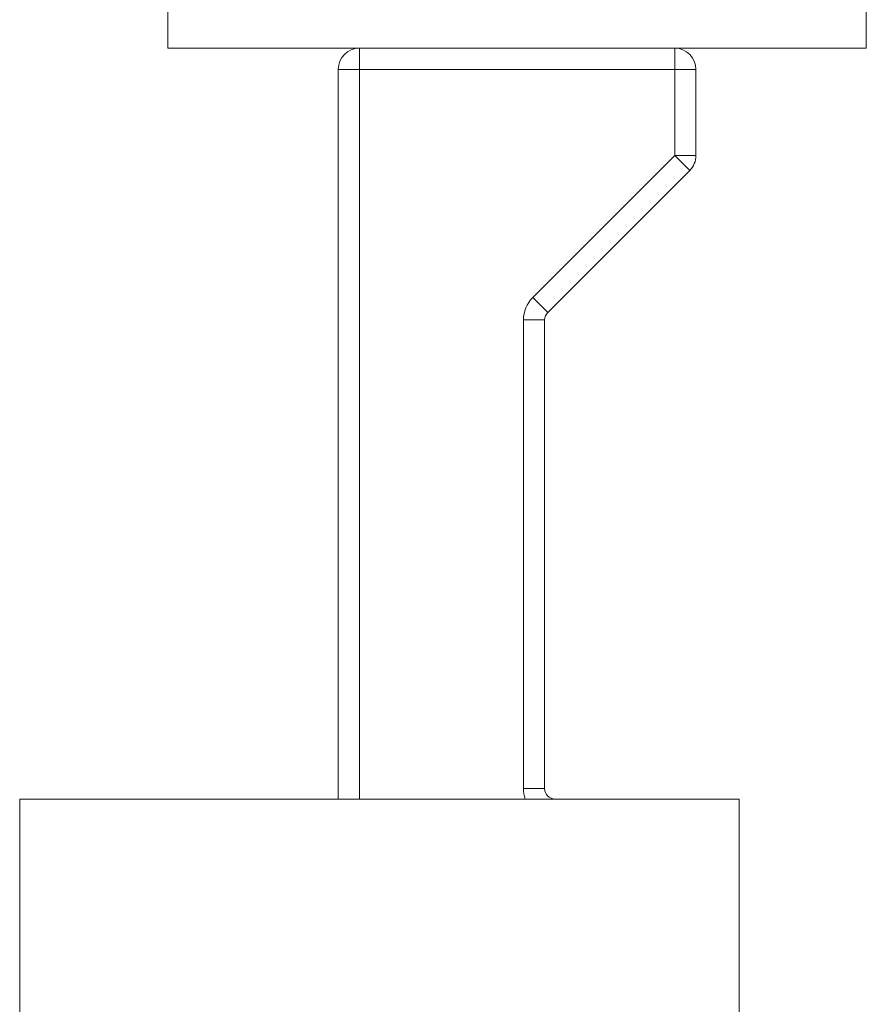
# Model space of a CAD drawing. Units: inches. Extents: x -182 to 1716, y -3452 to -2196.
# Drawn here: x 1490 to 1530, y -2707 to -2661 of the extents above; entities that cross this region are included whole.
import ezdxf

# ---------------------------------------------------------------- set-up
doc = ezdxf.new("R2010")
doc.units = ezdxf.units.IN
doc.header["$MEASUREMENT"] = 0
doc.layers.get('0').update_dxf_attribs({"lineweight": 9})

msp = doc.modelspace()

# ---------------------------------------------------------------- linework, layer by layer
at = {"color": 7, "linetype": 'Continuous'}
for p, q in [((1529.831, -2662.053), (1529.831, -2657.853)), ((1496.831, -2662.053), (1496.831, -2659.553)), ((1529.831, -2662.053), (1496.831, -2662.053)), ((1505.881, -2662.053), (1505.881, -2697.553)), ((1520.781, -2667.129), (1520.781, -2662.053)), ((1521.781, -2663.053), (1504.881, -2663.053)), ((1504.881, -2663.053), (1504.881, -2697.553)), ((1521.781, -2667.129), (1521.781, -2663.053)), ((1514.07, -2673.84), (1520.781, -2667.129)), ((1520.781, -2667.129), (1521.781, -2667.129)), ((1520.781, -2667.129), (1521.488, -2667.836)), ((1514.777, -2674.547), (1521.488, -2667.836)), ((1514.07, -2673.84), (1514.777, -2674.547)), ((1513.631, -2674.901), (1514.631, -2674.901)), ((1513.631, -2697.053), (1513.631, -2674.901)), ((1514.631, -2697.053), (1514.631, -2674.901)), ((1513.631, -2697.053), (1514.631, -2697.053)), ((1489.831, -2697.553), (1523.831, -2697.553)), ((1489.831, -2697.553), (1489.831, -2832.553)), ((1523.831, -2697.553), (1523.831, -2832.553))]:
    msp.add_line(p, q, dxfattribs=at)
for centre, radius, start, end in [((1505.881, -2663.053), 1, 90, 180), ((1520.781, -2663.053), 1, 0, 90), ((1520.781, -2667.129), 1, 315, 0), ((1515.131, -2674.901), 1.5, 135, 180), ((1515.131, -2674.901), 0.5, 135, 180), ((1515.131, -2697.053), 1.5, 180, 199.5934), ((1515.131, -2697.053), 0.5, 180, 270)]:
    msp.add_arc(centre, radius, start, end, dxfattribs=at)

doc.saveas('drawing.dxf')
